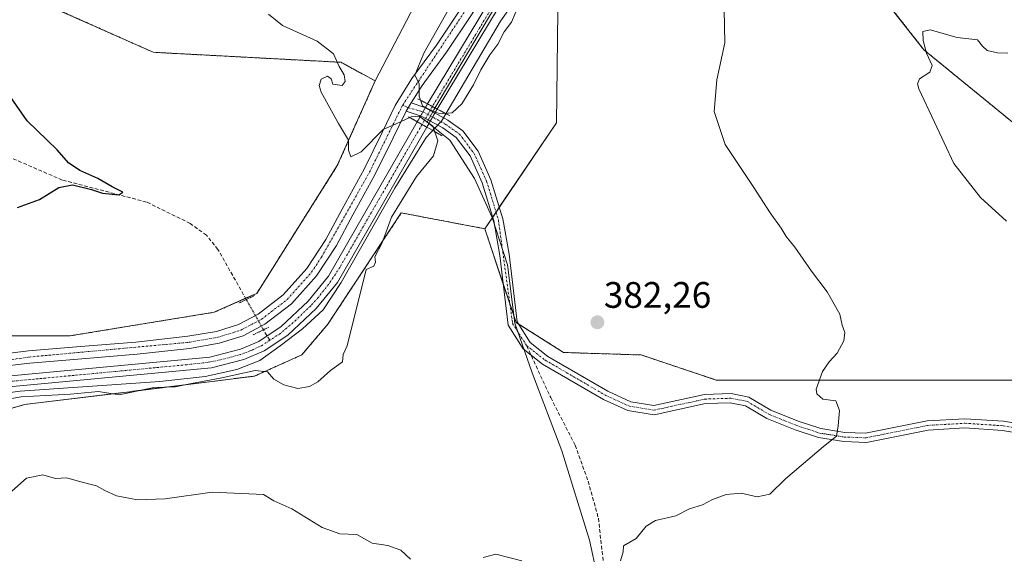
# Model space of a CAD drawing. Units: metres. Extents: x 615032 to 618505, y 4683108 to 4685482.
# Drawn here: x 617992 to 618259, y 4684338 to 4684483 of the extents above; entities that cross this region are included whole.
import ezdxf
from ezdxf.enums import TextEntityAlignment as Align

# ---------------------------------------------------------------- set-up
doc = ezdxf.new("R2010")
doc.units = ezdxf.units.M
doc.header["$MEASUREMENT"] = 0
for name, pattern in [('TRAZO_Y_PUNTO', [1, 0.5, -0.25, 0, -0.25]), ('TRAZOS', [0.75, 0.5, -0.25]), ('TRAZOS2', [0.375, 0.25, -0.125]), ('TRAZOSX2', [1.5, 1, -0.5])]:
    doc.linetypes.add(name, pattern=pattern)
for name, color, linetype, lineweight in [('Arbolado forestal', 92, 'TRAZOS', 0), ('Arbolado forestal CxS', 92, 'Continuous', 0), ('Camino', 19, 'Continuous', 0), ('Camino Cxs', 19, 'Continuous', 0), ('Camino eje', 39, 'TRAZO_Y_PUNTO', 13), ('Carátula', 7, 'Continuous', 5), ('Corriente artificial Cxs', 5, 'Continuous', 13), ('Corriente artificial eje', 142, 'TRAZO_Y_PUNTO', 0), ('Corriente artificial eje oculto', 133, 'TRAZO_Y_PUNTO', 0), ('Corriente artificial lineal', 5, 'TRAZOSX2', 13), ('Corriente artificial lineal oculto', 135, 'TRAZO_Y_PUNTO', 13), ('Corriente artificial oculto Cxs', 133, 'Continuous', 13), ('Corriente artificial superficial', 5, 'Continuous', 13), ('Corriente artificial superficial oculto', 133, 'TRAZO_Y_PUNTO', 13), ('Cultivos herbáceos CxS', 92, 'Continuous', 0), ('Curva de nivel maestra', 36, 'Continuous', 30), ('Curva de nivel normal', 36, 'Continuous', 0), ('Entidad de ámbito territorial', 19, 'Continuous', 0), ('Entidad de ámbito territorial CxS', 92, 'Continuous', 0), ('Espacio natural protegido', 2, 'Continuous', 13), ('Espacio natural protegido CxS', 2, 'Continuous', 0), ('Pista no pavimentada', 254, 'Continuous', 13), ('Pista no pavimentada Cxs', 254, 'Continuous', 0), ('Pista pavimentada eje', 135, 'TRAZO_Y_PUNTO', 0), ('Prado', 92, 'Continuous', 0), ('Prado CxS', 92, 'Continuous', 0), ('Puente lineal', 2, 'TRAZOS2', 0), ('Punto de cota en terreno', 7, 'Continuous', 0), ('Rótulo de punto de cota en terreno', 19, 'Continuous', 0), ('Senda', 19, 'TRAZOSX2', 0), ('Suelo desnudo', 252, 'Continuous', 0), ('Suelo desnudo CxS', 43, 'Continuous', 0)]:
    doc.layers.add(name, color=color, linetype=linetype, lineweight=lineweight)
doc.styles.add('Arial', font='txt', dxfattribs={"height": 0.2})

# ---------------------------------------------------------------- blocks, each defined once
blk = doc.blocks.new('*U161')
at = {"layer": 'Curva de nivel normal', "color": 36, "linetype": 'Continuous', "lineweight": 0}
for points in [[(617988.99, 4684354.59, 385), (617993.76, 4684358.83, 385), (617998.19, 4684359.67, 385), (618001.66, 4684358.68, 385), (618004.79, 4684358.87, 385), (618008.16, 4684357.89, 385), (618012.84, 4684356.69, 385), (618015.03, 4684355.42, 385), (618018.22, 4684353.96, 385), (618023.9, 4684352.91, 385), (618031.46, 4684353.22, 385), (618044.21, 4684354.98, 385), (618054.12, 4684354.56, 385), (618058.12, 4684354.38, 385), (618060.98, 4684352.68, 385), (618065.8, 4684350.46, 385), (618074.02, 4684345.41, 385), (618078.84, 4684343.66, 385), (618083.46, 4684343.5, 385), (618087.68, 4684341.1, 385), (618091.86, 4684340.48, 385), (618095.38, 4684339.24, 385), (618098.03, 4684336.8, 385)], [(618117.73, 4684337.28, 385), (618121.19, 4684338.16, 385), (618128.29, 4684336.38, 385)], [(618155.05, 4684336.32, 385), (618155.81, 4684338.78, 385), (618155.91, 4684340.4, 385), (618159.3, 4684342.4, 385), (618162.05, 4684345.8, 385), (618164.6, 4684347.29, 385), (618170.04, 4684348.6, 385), (618173.83, 4684350.43, 385), (618177.32, 4684351.54, 385), (618180.01, 4684353.01, 385), (618183.74, 4684354.39, 385), (618187.82, 4684354.71, 385), (618192.14, 4684353.69, 385), (618195.56, 4684354.47, 385), (618199.88, 4684358.64, 385), (618210.15, 4684367.44, 385), (618213.66, 4684370.2, 385), (618214.11, 4684373.05, 385), (618214.5, 4684377.19, 385), (618213.5, 4684379.83, 385), (618210.02, 4684380.31, 385), (618208.39, 4684381.72, 385), (618208.21, 4684382.98, 385), (618209.89, 4684387.75, 385), (618211.66, 4684390.42, 385), (618213.88, 4684392.75, 385), (618215.73, 4684396.09, 385), (618215.96, 4684398.42, 385), (618215.27, 4684400.42, 385), (618214.6, 4684403.34, 385), (618211.18, 4684409.42, 385), (618206.9, 4684415.04, 385), (618202.41, 4684421.56, 385), (618200.06, 4684424.45, 385), (618198.66, 4684426.76, 385), (618195.69, 4684430.87, 385), (618191.04, 4684438.03, 385), (618183.5, 4684449.48, 385), (618180.45, 4684458.41, 385), (618181.21, 4684467.08, 385), (618183.37, 4684477.08, 385), (618183.18, 4684486.08, 385)]]:
    blk.add_polyline3d(points, dxfattribs=at)
blk = doc.blocks.new('*U179')
at = {"layer": 'Curva de nivel maestra', "color": 36, "linetype": 'Continuous', "lineweight": 30}
blk.add_polyline3d([(617991.4, 4684432.35, 375), (617997.37, 4684434.5, 375), (618002.58, 4684437.78, 375), (618006.33, 4684438.56, 375), (618011.43, 4684437.24, 375), (618014.44, 4684436.21, 375), (618018.85, 4684435.78, 375), (618019.98, 4684436.48, 375), (618017.04, 4684437.93, 375), (618013.2, 4684440.26, 375), (618008.26, 4684442.4, 375), (618005.23, 4684444.5, 375), (618002.14, 4684448.04, 375), (617994.02, 4684455.87, 375), (617987.35, 4684465.43, 375)], dxfattribs=at)
blk = doc.blocks.new('5PATER')
at = {"layer": 'Carátula', "linetype": 'Continuous', "lineweight": 5}
h = blk.add_hatch(color=250, dxfattribs=at)
edge = h.paths.add_edge_path()
edge.add_ellipse((0, 0.01), major_axis=(-1.33, -1.34), ratio=0.999422, start_angle=0, end_angle=360)

msp = doc.modelspace()

# ---------------------------------------------------------------- linework, layer by layer
at = {"layer": 'Arbolado forestal', "color": 92, "linetype": 'TRAZOS', "lineweight": 0}
for points in [[(618267.33, 4684450.74, 391.46), (618237.44, 4684475.21, 389.92), (618222.5, 4684494.24, 388.68), (618184.45, 4684543.17, 385.01), (618166.79, 4684564.92, 383.63), (618153.21, 4684564.93, 381.9)], [(617775.74, 4684439.34, 376.57), (617786.94, 4684442.24, 378.06), (617861.74, 4684461.56, 379.66), (617856.46, 4684478.71, 376.22), (617856.19, 4684493.25, 373.49), (617868.06, 4684506.76, 371.31), (617879.41, 4684513.48, 370.52), (617879.78, 4684513.71, 370.5), (617899.81, 4684507.23, 370.89), (617903.52, 4684506.54, 370.77), (617915.73, 4684504.29, 370.44), (617921.33, 4684511.99, 370.9), (617923.08, 4684522.82, 370.84), (617937.58, 4684530.02, 371.62), (617939.94, 4684529.9, 371.67), (617947.12, 4684529.53, 371.75), (617951.71, 4684525.47, 371.94), (617955.52, 4684522.11, 372.24), (617970.46, 4684509.19, 373.76), (617981.99, 4684500.09, 375.17), (617996.28, 4684488.8, 376.29), (618028.21, 4684474.53, 377.36), (618079.16, 4684471.81, 380.05), (618088.47, 4684466.79, 380.43)], [(618088.47, 4684466.79, 380.43), (618078.18, 4684443.75, 379.62), (618056.32, 4684409.03, 378.52), (618053.28, 4684407.68, 378), (618044.74, 4684403.89, 378.97), (618005.52, 4684397.46, 378.67), (617983.66, 4684397.46, 377.6)], [(617979.8, 4684374.95, 380.94), (617993.3, 4684378.81, 380.77), (618019.67, 4684382.03, 379.71), (618055.67, 4684386.53, 379.99), (618068.53, 4684392.31, 379.37), (618075.61, 4684400.67, 379.57), (618095.54, 4684430.89, 380.15), (618118.22, 4684426.59, 381.77)], [(618118.22, 4684426.59, 381.77), (618123.24, 4684411.51, 381.66), (618125.03, 4684406.17, 381.77), (618126.71, 4684401.12, 381.93), (618127.29, 4684400.75, 381.93), (618139.62, 4684392.96, 382.23), (618160.68, 4684392.28, 383.02), (618181.06, 4684385.48, 383.68), (618281.6, 4684385.48, 388.35)]]:
    msp.add_polyline3d(points, dxfattribs=at)
at = {"layer": 'Arbolado forestal CxS', "color": 92, "linetype": 'Continuous', "lineweight": 0}
for points in [[(618267.33, 4684450.74, 391.46), (618237.44, 4684475.21, 389.92), (618222.5, 4684494.24, 388.68), (618184.46, 4684543.17, 385.01), (618166.79, 4684564.92, 383.63), (618153.21, 4684564.92, 381.9), (618148.26, 4684572.35, 381.23), (618152.12, 4684587.14, 379.87), (618163.05, 4684593.57, 379.75), (618175.91, 4684592.28, 379.93), (618186.91, 4684587.49, 380.47), (618194.25, 4684567.83, 382.26), (618201.38, 4684558.69, 382.54), (618215.51, 4684548.09, 383.2), (618228.85, 4684548.29, 383.43), (618262.39, 4684553.22, 382.03)], [(617970.46, 4684509.19, 373.76), (617996.28, 4684488.8, 376.29), (618028.21, 4684474.53, 377.36), (618079.16, 4684471.81, 380.05), (618088.47, 4684466.79, 380.43), (618078.18, 4684443.75, 379.62), (618056.32, 4684409.03, 378.52), (618044.74, 4684403.89, 378.97), (618005.52, 4684397.46, 378.67), (617983.66, 4684397.46, 377.6)], [(617979.8, 4684374.95, 380.94), (617993.3, 4684378.81, 380.77), (618019.67, 4684382.03, 379.71), (618055.67, 4684386.53, 379.99), (618068.53, 4684392.31, 379.37), (618075.61, 4684400.67, 379.57), (618095.54, 4684430.89, 380.15), (618118.22, 4684426.59, 381.77), (618126.71, 4684401.12, 381.93), (618139.62, 4684392.96, 382.23), (618160.68, 4684392.28, 383.02), (618181.06, 4684385.48, 383.68), (618281.6, 4684385.48, 388.35)]]:
    msp.add_polyline3d(points, dxfattribs=at)
at = {"layer": 'Camino', "color": 19, "linetype": 'Continuous', "lineweight": 0}
for points in [[(618096.86, 4684458.57, 380.14), (618098.21, 4684460.76, 380.07)], [(618098.21, 4684460.76, 380.07), (618101.91, 4684459.52, 380.08), (618108.16, 4684456.1, 380.23), (618112.22, 4684453.22, 381.05), (618116.41, 4684447.66, 381.44), (618119.89, 4684439.92, 381.64), (618123.12, 4684429.27, 381.72), (618124.79, 4684419.72, 381.71), (618126.96, 4684401.27, 381.93), (618130.55, 4684395.65, 382.05), (618135.33, 4684391.89, 382.16), (618151.6, 4684382.42, 382.86), (618157.83, 4684379.57, 383.14), (618164.12, 4684378.55, 383.34), (618177.83, 4684381.54, 383.6), (618185.07, 4684381.77, 383.88), (618189.89, 4684380.86, 384), (618195.91, 4684377.27, 384.18), (618203.33, 4684374.27, 384.49), (618209.4, 4684372.28, 384.77), (618215.92, 4684371.22, 385.06), (618221.6, 4684371.02, 385.29), (618238.29, 4684374.38, 386.03), (618248.56, 4684374.97, 386.55), (618259.06, 4684374.28, 387.05), (618277.58, 4684371.14, 388.08)], [(618277.45, 4684368.63, 388.08), (618258.76, 4684371.79, 387.2), (618248.55, 4684372.47, 386.57), (618238.61, 4684371.89, 386.1), (618221.81, 4684368.51, 385.2), (618215.67, 4684368.73, 385.07), (618208.8, 4684369.84, 384.84), (618202.47, 4684371.92, 384.53), (618194.8, 4684375.03, 384.21), (618188.99, 4684378.49, 383.92), (618184.87, 4684379.27, 383.84), (618178.13, 4684379.05, 383.62), (618164.19, 4684376.01, 383.47), (618157.09, 4684377.16, 383.19), (618150.45, 4684380.2, 382.94), (618133.92, 4684389.82, 382.25), (618128.67, 4684393.95, 382.08), (618124.55, 4684400.41, 381.81), (618122.33, 4684419.29, 381.66), (618120.69, 4684428.69, 381.67), (618117.54, 4684439.04, 381.64), (618114.25, 4684446.38, 381.31), (618110.46, 4684451.41, 380.86), (618106.83, 4684453.98, 380.43), (618100.9, 4684457.22, 379.78), (618096.86, 4684458.57, 380.14)]]:
    msp.add_polyline3d(points, dxfattribs=at)
at = {"layer": 'Camino Cxs', "color": 19, "linetype": 'Continuous', "lineweight": 0}
msp.add_polyline3d([(618277.45, 4684368.63, 388.08), (618258.76, 4684371.79, 387.2), (618248.55, 4684372.47, 386.57), (618238.61, 4684371.89, 386.1), (618221.81, 4684368.51, 385.2), (618215.67, 4684368.73, 385.07), (618208.8, 4684369.84, 384.84), (618202.47, 4684371.92, 384.53), (618194.8, 4684375.03, 384.21), (618188.99, 4684378.49, 383.92), (618184.87, 4684379.27, 383.84), (618178.13, 4684379.05, 383.62), (618164.19, 4684376.01, 383.47), (618157.09, 4684377.16, 383.19), (618150.45, 4684380.2, 382.94), (618133.92, 4684389.82, 382.25), (618128.67, 4684393.95, 382.08), (618124.55, 4684400.41, 381.81), (618122.33, 4684419.29, 381.66), (618120.69, 4684428.69, 381.67), (618117.54, 4684439.04, 381.64), (618114.25, 4684446.38, 381.31), (618110.46, 4684451.41, 380.86), (618106.83, 4684453.98, 380.43), (618100.9, 4684457.22, 379.78), (618096.86, 4684458.57, 380.14), (618098.21, 4684460.76, 380.07), (618101.91, 4684459.52, 380.08), (618108.16, 4684456.1, 380.23), (618112.22, 4684453.22, 381.05), (618116.41, 4684447.66, 381.44), (618119.89, 4684439.92, 381.64), (618123.12, 4684429.27, 381.72), (618124.79, 4684419.72, 381.71), (618126.96, 4684401.27, 381.93), (618130.55, 4684395.65, 382.05), (618135.33, 4684391.89, 382.16), (618151.6, 4684382.42, 382.86), (618157.83, 4684379.57, 383.14), (618164.12, 4684378.55, 383.34), (618177.83, 4684381.54, 383.6), (618185.07, 4684381.77, 383.88), (618189.89, 4684380.86, 384), (618195.91, 4684377.27, 384.18), (618203.33, 4684374.27, 384.49), (618209.4, 4684372.28, 384.77), (618215.92, 4684371.22, 385.06), (618221.6, 4684371.02, 385.29), (618238.29, 4684374.38, 386.03), (618248.56, 4684374.97, 386.55), (618259.06, 4684374.28, 387.05), (618277.58, 4684371.14, 388.08)], dxfattribs=at)
at = {"layer": 'Camino eje', "color": 39, "linetype": 'TRAZO_Y_PUNTO', "lineweight": 13}
for points in [[(618095.92, 4684460.2, 380.14), (618097.42, 4684459.48, 380.13), (618101.41, 4684458.37, 380.23), (618107.5, 4684455.04, 380.34), (618111.34, 4684452.32, 380.94), (618115.33, 4684447.02, 381.36), (618118.72, 4684439.48, 381.63), (618121.91, 4684428.98, 381.65), (618125.76, 4684400.84, 381.89), (618129.61, 4684394.8, 382.06)], [(618129.61, 4684394.8, 382.06), (618134.63, 4684390.86, 382.2), (618151.03, 4684381.31, 382.9), (618157.46, 4684378.37, 383.14), (618164.16, 4684377.28, 383.41), (618177.98, 4684380.3, 383.61), (618184.97, 4684380.52, 383.86), (618189.44, 4684379.68, 383.96), (618195.36, 4684376.15, 384.19), (618202.9, 4684373.1, 384.48), (618209.1, 4684371.06, 384.81), (618215.8, 4684369.98, 385.07), (618221.71, 4684369.77, 385.24), (618238.45, 4684373.14, 386.04), (618248.56, 4684373.72, 386.53), (618258.91, 4684373.04, 387.1), (618277.52, 4684369.89, 388.08)]]:
    msp.add_polyline3d(points, dxfattribs=at)
at = {"layer": 'Corriente artificial Cxs', "color": 5, "linetype": 'Continuous', "lineweight": 13}
for points in [[(618259.89, 4684574.77, 379.09), (618172.18, 4684597.84, 378.88), (618166.87, 4684598.19, 379.12), (618162.08, 4684597.42, 378.89), (618154.61, 4684594.27, 378.89), (618148.62, 4684590.04, 378.83), (618143.91, 4684584.58, 378.82), (618141.48, 4684579.82, 378.49), (618130.47, 4684503.32, 379.02), (618125.3, 4684492.37, 378.72), (618105.28, 4684459.12, 379.76), (618105.28, 4684459.12, 379.76), (618102.68, 4684460.51, 379.8), (618122.7, 4684493.76, 378.53), (618127.62, 4684504.18, 378.57), (618138.63, 4684580.73, 378.84), (618141.45, 4684586.23, 378.59), (618146.62, 4684592.24, 378.8), (618153.17, 4684596.86, 378.87), (618161.26, 4684600.28, 378.87), (618166.74, 4684601.15, 379.15), (618172.66, 4684600.76, 378.99), (618260.4, 4684577.68, 378.76)], [(617982.7, 4684385.95, 378.68), (618043.53, 4684391.7, 378.73), (618051.88, 4684393.84, 378.41), (618056.91, 4684395.98, 378.71), (618062.94, 4684400.02, 378.6), (618070.28, 4684406.89, 378.48), (618075.78, 4684413.66, 378.44), (618099.9, 4684455.65, 379.28), (618102.47, 4684454.2, 378.9), (618102.47, 4684454.2, 378.9), (618078.22, 4684411.98, 378.75), (618072.44, 4684404.88, 378.62), (618064.78, 4684397.7, 378.65), (618058.32, 4684393.37, 378.5), (618052.83, 4684391.04, 379.03), (618044.04, 4684388.79, 378.79), (617983.24, 4684383.04, 378.44)]]:
    msp.add_polyline3d(points, dxfattribs=at)
at = {"layer": 'Corriente artificial eje', "color": 142, "linetype": 'TRAZO_Y_PUNTO', "lineweight": 0}
for points in [[(618138.69, 4684570.7, 378.69), (618129.88, 4684509.63, 378.91), (618129.11, 4684505.47, 378.87), (618128.57, 4684503.48, 378.66), (618126.29, 4684497.92, 378.28), (618122.58, 4684490.78, 378.53), (618104, 4684459.8, 379.75)], [(618101.18, 4684454.93, 378.88), (618078.85, 4684416.08, 378.64), (618075.87, 4684411.52, 378.46), (618073, 4684407.94, 378.43), (618070.97, 4684405.66, 378.44), (618066.19, 4684401.07, 378.52), (618062.72, 4684398.16, 378.5), (618059.82, 4684396.27, 378.59)], [(618059.82, 4684396.27, 378.59), (618057.54, 4684394.78, 378.56), (618054.76, 4684393.47, 378.38), (618051.82, 4684392.38, 378.65), (618046.41, 4684390.94, 378.62), (618043.15, 4684390.31, 378.76), (618037.37, 4684389.64, 378.35), (617988.77, 4684385.04, 378.48)]]:
    msp.add_polyline3d(points, dxfattribs=at)
at = {"layer": 'Corriente artificial eje oculto', "color": 133, "linetype": 'TRAZO_Y_PUNTO', "lineweight": 0}
msp.add_polyline3d([(618104, 4684459.8, 379.75), (618101.18, 4684454.93, 378.88)], dxfattribs=at)
at = {"layer": 'Corriente artificial lineal', "color": 5, "linetype": 'TRAZOSX2', "lineweight": 13}
for points in [[(618053.47, 4684407.35, 378.11), (618045.78, 4684420.96, 375.91), (618042.62, 4684424.84, 375.57), (618038.2, 4684428.04, 375.45), (618026.39, 4684433.85, 374.96), (618003.49, 4684439.83, 374.85), (617985.07, 4684447.82, 373.91)], [(618059.82, 4684396.27, 378.59), (618058.11, 4684399.12, 378.87)]]:
    msp.add_polyline3d(points, dxfattribs=at)
at = {"layer": 'Corriente artificial lineal oculto', "color": 135, "linetype": 'TRAZO_Y_PUNTO', "lineweight": 13}
msp.add_polyline3d([(618058.11, 4684399.12, 378.87), (618053.47, 4684407.35, 378.11), (618053.47, 4684407.35, 378.11)], dxfattribs=at)
at = {"layer": 'Corriente artificial oculto Cxs', "color": 133, "linetype": 'Continuous', "lineweight": 13}
msp.add_polyline3d([(618105.28, 4684459.12, 379.76), (618102.47, 4684454.2, 378.9), (618099.9, 4684455.65, 379.28), (618102.68, 4684460.51, 379.8), (618105.28, 4684459.12, 379.76)], close=True, dxfattribs=at)
at = {"layer": 'Corriente artificial superficial', "color": 5, "linetype": 'Continuous', "lineweight": 13}
for points in [[(618102.68, 4684460.51, 379.8), (618122.7, 4684493.76, 378.53), (618127.62, 4684504.18, 378.57), (618138.63, 4684580.73, 378.84), (618141.45, 4684586.23, 378.59), (618146.62, 4684592.24, 378.8), (618153.17, 4684596.86, 378.87), (618161.26, 4684600.28, 378.87), (618166.74, 4684601.15, 379.15), (618172.66, 4684600.76, 378.99), (618260.4, 4684577.68, 378.76)], [(618259.89, 4684574.77, 379.09), (618172.18, 4684597.84, 378.88), (618166.87, 4684598.19, 379.12), (618162.08, 4684597.42, 378.89), (618154.61, 4684594.27, 378.89), (618148.62, 4684590.04, 378.83), (618143.91, 4684584.58, 378.82), (618141.48, 4684579.82, 378.49), (618130.47, 4684503.32, 379.02), (618125.3, 4684492.37, 378.72), (618105.28, 4684459.12, 379.76)], [(618105.28, 4684459.12, 379.76), (618102.68, 4684460.51, 379.8)], [(617559.74, 4684378.81, 378.78), (617644.06, 4684411.92, 378.56), (617657.56, 4684414.18, 378.02), (617664.56, 4684414.22, 378.06), (617939.01, 4684373.82, 378.26), (617950.85, 4684373.04, 378.31), (617954.87, 4684373.46, 378.13), (617958.87, 4684374.43, 378.31), (617977.63, 4684384.55, 378.31), (617982.7, 4684385.95, 378.68), (618043.53, 4684391.7, 378.73), (618051.88, 4684393.84, 378.41), (618056.91, 4684395.98, 378.71), (618062.94, 4684400.02, 378.6), (618070.28, 4684406.89, 378.48), (618075.78, 4684413.66, 378.44), (618099.9, 4684455.65, 379.28)], [(618099.9, 4684455.65, 379.28), (618102.47, 4684454.2, 378.9)], [(618102.47, 4684454.2, 378.9), (618078.22, 4684411.98, 378.75), (618072.44, 4684404.88, 378.62), (618064.78, 4684397.7, 378.65), (618058.32, 4684393.37, 378.5), (618052.83, 4684391.04, 379.03), (618044.04, 4684388.79, 378.79), (617983.24, 4684383.04, 378.44), (617978.73, 4684381.79, 378.66), (617959.94, 4684371.65, 378.66), (617955.38, 4684370.55, 378.56), (617950.9, 4684370.08, 378.7), (617938.7, 4684370.89, 378.75), (617664.35, 4684411.27, 378.44), (617657.82, 4684411.23, 378.41), (617644.85, 4684409.06, 378.28), (617560.94, 4684376.11, 378.92)]]:
    msp.add_polyline3d(points, dxfattribs=at)
at = {"layer": 'Corriente artificial superficial oculto', "color": 133, "linetype": 'TRAZO_Y_PUNTO', "lineweight": 13}
for points in [[(618099.9, 4684455.65, 379.28), (618102.68, 4684460.51, 379.8)], [(618105.28, 4684459.12, 379.76), (618102.68, 4684460.51, 379.8)], [(618105.28, 4684459.12, 379.76), (618102.47, 4684454.2, 378.9)], [(618099.9, 4684455.65, 379.28), (618102.47, 4684454.2, 378.9)]]:
    msp.add_polyline3d(points, dxfattribs=at)
at = {"layer": 'Cultivos herbáceos CxS', "color": 92, "linetype": 'Continuous', "lineweight": 0}
for points in [[(618118.22, 4684426.59, 381.77), (618120.36, 4684429.76, 381.69), (618121.26, 4684431.09, 381.63), (618122.16, 4684432.42, 381.64), (618137.68, 4684455.35, 383.08), (618138.26, 4684501.04, 382.21), (618141.66, 4684518.03, 381.9), (618143.69, 4684549.29, 380.61), (618153.21, 4684564.93, 381.9)], [(618281.6, 4684385.48, 388.35), (618181.06, 4684385.48, 383.68), (618160.68, 4684392.28, 383.02), (618139.62, 4684392.96, 382.23), (618126.71, 4684401.12, 381.93), (618118.22, 4684426.59, 381.77), (618118.22, 4684426.59, 381.77), (618137.68, 4684455.35, 383.08), (618138.26, 4684501.04, 382.21), (618141.66, 4684518.03, 381.9), (618143.69, 4684549.29, 380.61), (618153.21, 4684564.92, 381.9), (618166.79, 4684564.92, 383.63), (618184.46, 4684543.17, 385.01), (618222.5, 4684494.24, 388.68), (618237.44, 4684475.21, 389.92), (618267.33, 4684450.74, 391.46)], [(618267.33, 4684450.74, 391.46), (618237.44, 4684475.21, 389.92), (618222.5, 4684494.24, 388.68), (618184.45, 4684543.17, 385.01), (618166.79, 4684564.92, 383.63), (618153.21, 4684564.93, 381.9)], [(618118.22, 4684426.59, 381.77), (618123.24, 4684411.51, 381.66), (618125.03, 4684406.17, 381.77), (618126.71, 4684401.12, 381.93), (618127.29, 4684400.75, 381.93), (618139.62, 4684392.96, 382.23), (618160.68, 4684392.28, 383.02), (618181.06, 4684385.48, 383.68), (618281.6, 4684385.48, 388.35)]]:
    msp.add_polyline3d(points, dxfattribs=at)
at = {"layer": 'Curva de nivel normal', "color": 36, "linetype": 'Continuous', "lineweight": 0}
for points in [[(618113.42, 4684495.24, 380), (618101.66, 4684474.28, 380), (618099.24, 4684468.28, 380), (618100.41, 4684466.08, 380), (618100.44, 4684462.62, 380), (618101.3, 4684459.96, 380), (618103.77, 4684458.73, 380), (618106.04, 4684457.85, 380), (618109.32, 4684458.13, 380), (618111.98, 4684460.5, 380), (618115.18, 4684465.7, 380), (618117.1, 4684469.8, 380), (618119.55, 4684473.84, 380), (618121.76, 4684476.72, 380), (618123.45, 4684480.08, 380), (618125.47, 4684482.74, 380), (618127.48, 4684487.41, 380)], [(617984.23, 4684379.5, 380), (617992.33, 4684380.92, 380), (618005.76, 4684381.61, 380), (618013.33, 4684382.34, 380), (618018.98, 4684381.45, 380), (618028.41, 4684383.48, 380), (618034.18, 4684383.61, 380), (618038.55, 4684384.52, 380), (618046.34, 4684385.96, 380), (618055.91, 4684388.05, 380), (618059.21, 4684387.69, 380), (618060.94, 4684385.71, 380), (618063.62, 4684384.14, 380), (618067.48, 4684383.21, 380), (618070.65, 4684383.69, 380), (618072.85, 4684384.97, 380), (618076.32, 4684388.09, 380), (618079.56, 4684390.42, 380), (618079.73, 4684392.42, 380), (618080.87, 4684394.75, 380), (618085.97, 4684415.47, 380), (618088.13, 4684416.45, 380), (618088.57, 4684417.5, 380), (618088.35, 4684418.93, 380), (618090.34, 4684422.74, 380), (618092.92, 4684429.74, 380), (618099.66, 4684440.74, 380), (618104.25, 4684446.41, 380), (618105.46, 4684450.52, 380), (618104.12, 4684454.5, 380), (618100.43, 4684457.19, 380), (618098.25, 4684457.01, 380), (618094.18, 4684455.08, 380), (618090.65, 4684453.56, 380), (618084.65, 4684447.48, 380), (618081.88, 4684446.15, 380), (618081.25, 4684447.9, 380), (618081.19, 4684450.62, 380), (618078.46, 4684455.22, 380), (618073.8, 4684463.72, 380), (618073.27, 4684465.51, 380), (618073.79, 4684467.21, 380), (618075.48, 4684468.07, 380), (618076.52, 4684467.28, 380), (618076.97, 4684465.87, 380), (618079.46, 4684465.49, 380), (618080.32, 4684466.56, 380), (618080, 4684468.41, 380), (618078.7, 4684470.72, 380), (618077.18, 4684474.11, 380), (618072.73, 4684477.52, 380), (618063.29, 4684481.84, 380), (618059.47, 4684484.93, 380)], [(618259.84, 4684428.6, 390), (618252.8, 4684435.06, 390), (618245.54, 4684444.3, 390), (618240.34, 4684455.52, 390), (618236.08, 4684464.62, 390), (618235.67, 4684465.99, 390), (618236.26, 4684467.31, 390), (618239.05, 4684469.18, 390), (618239.63, 4684470.91, 390), (618238.14, 4684474.32, 390), (618237.23, 4684477.72, 390), (618237.14, 4684480.16, 390), (618239.12, 4684480.66, 390), (618246.49, 4684478.54, 390), (618251.97, 4684477.9, 390), (618253.29, 4684476.18, 390), (618254.58, 4684474.98, 390), (618257.44, 4684474.42, 390), (618260.25, 4684474.31, 390)]]:
    msp.add_polyline3d(points, dxfattribs=at)
at = {"layer": 'Entidad de ámbito territorial', "color": 19, "linetype": 'Continuous', "lineweight": 0}
for points in [[(618263.84, 4684574.09, 379.07), (618256.22, 4684575.12, 379.26), (618193.15, 4684592.62, 378.73), (618176.98, 4684596.7, 378.86), (618168.34, 4684597.21, 379.22), (618161.49, 4684597.11, 378.91), (618155.69, 4684594.74, 378.93), (618149.13, 4684592.37, 378.81), (618145.14, 4684588.37, 378.52), (618141.3, 4684582.48, 378.43), (618138.36, 4684575.21, 378.74), (618139.43, 4684572.48, 378.83), (618138.75, 4684568.78, 378.68), (618128.64, 4684499.87, 378.75), (618104.34, 4684458.9, 379.92), (618102.59, 4684455.52, 379.32), (618104.64, 4684453.9, 379.67)], [(618263.84, 4684574.09, 379.07), (618256.22, 4684575.12, 379.26), (618193.15, 4684592.62, 378.73), (618176.98, 4684596.7, 378.86), (618168.34, 4684597.21, 379.22), (618161.49, 4684597.11, 378.91), (618155.69, 4684594.74, 378.93), (618149.13, 4684592.37, 378.81), (618145.14, 4684588.37, 378.52), (618141.3, 4684582.48, 378.43), (618138.36, 4684575.21, 378.74), (618139.43, 4684572.48, 378.83), (618138.75, 4684568.78, 378.68), (618128.64, 4684499.87, 378.75), (618104.34, 4684458.9, 379.92), (618102.59, 4684455.52, 379.32), (618104.64, 4684453.9, 379.67)], [(618104.64, 4684453.9, 379.67), (618108.76, 4684450.66, 380.64), (618115.39, 4684440.22, 381.64), (618120.25, 4684429.63, 381.7), (618124.38, 4684416.75, 381.69), (618126.4, 4684400.92, 381.93), (618131.05, 4684387.41, 382.34), (618139.12, 4684366.21, 383.24), (618146.6, 4684341.96, 384.51), (618150.83, 4684322.73, 385.49), (618151.83, 4684307.4, 386.41), (618153.99, 4684290.68, 388.05), (618162.85, 4684267.21, 389.59), (618169.65, 4684246.37, 391.31), (618178.86, 4684225.19, 393.35), (618193.16, 4684202.43, 395.81), (618204.49, 4684183.68, 398.22)], [(618104.64, 4684453.9, 379.67), (618108.76, 4684450.66, 380.64), (618115.39, 4684440.22, 381.64), (618120.25, 4684429.63, 381.7), (618124.38, 4684416.75, 381.69), (618126.4, 4684400.92, 381.93), (618131.05, 4684387.41, 382.34), (618139.12, 4684366.21, 383.24), (618146.6, 4684341.96, 384.51), (618150.83, 4684322.73, 385.49), (618151.83, 4684307.4, 386.41), (618153.99, 4684290.68, 388.05), (618162.85, 4684267.21, 389.59), (618169.65, 4684246.37, 391.31), (618178.86, 4684225.19, 393.35), (618193.16, 4684202.43, 395.81), (618204.49, 4684183.68, 398.22)]]:
    msp.add_polyline3d(points, dxfattribs=at)
at = {"layer": 'Entidad de ámbito territorial CxS', "color": 92, "linetype": 'Continuous', "lineweight": 0}
for points in [[(618128.64, 4684499.87, 378.75), (618104.34, 4684458.9, 379.92), (618102.59, 4684455.52, 379.32), (618104.64, 4684453.9, 379.67), (618108.76, 4684450.66, 380.64), (618115.39, 4684440.22, 381.64), (618120.25, 4684429.63, 381.7), (618124.38, 4684416.75, 381.69), (618126.4, 4684400.92, 381.93), (618131.05, 4684387.41, 382.34), (618139.12, 4684366.21, 383.24), (618146.6, 4684341.96, 384.51), (618150.83, 4684322.73, 385.49)], [(618150.83, 4684322.73, 385.49), (618146.6, 4684341.96, 384.51), (618139.12, 4684366.21, 383.24), (618131.05, 4684387.41, 382.34), (618126.4, 4684400.92, 381.93), (618124.38, 4684416.75, 381.69), (618120.25, 4684429.63, 381.7), (618115.39, 4684440.22, 381.64), (618108.76, 4684450.66, 380.64), (618104.64, 4684453.9, 379.67), (618102.59, 4684455.52, 379.32), (618104.34, 4684458.9, 379.92), (618128.64, 4684499.87, 378.75)]]:
    msp.add_polyline3d(points, dxfattribs=at)
at = {"layer": 'Espacio natural protegido', "color": 2, "linetype": 'Continuous', "lineweight": 13}
for points in [[(618104.64, 4684453.9, 379.67), (618106.47, 4684455.86, 380.15), (618122.46, 4684482.97, 379.44), (618127.96, 4684490.85, 379.61), (618131.31, 4684498.55, 379.51), (618133.01, 4684506.08, 379.71), (618142, 4684569.25, 379.39), (618142.87, 4684574.61, 379.48), (618143.99, 4684580.34, 379.14), (618146.17, 4684584.33, 379.21), (618148.23, 4684587.81, 378.91), (618151.58, 4684590.95, 379.06), (618155.71, 4684592.96, 379.13), (618160.38, 4684594.22, 379.41), (618165.82, 4684594.87, 379.68), (618172.07, 4684593.63, 379.85), (618192, 4684588.95, 379.55), (618242.63, 4684575.54, 379.68), (618255.78, 4684572.83, 379.65), (618264.83, 4684571.54, 379.74)], [(617984.73, 4684381.47, 379.18), (617992.08, 4684382.41, 378.92), (618029.99, 4684385.1, 379.35), (618042.29, 4684386.47, 379.35), (618050.9, 4684388.3, 379.59), (618057.1, 4684390.76, 379.21), (618062.65, 4684394.74, 378.67), (618068.7, 4684399.35, 378.95), (618074.36, 4684404.59, 379.02), (618079.25, 4684411.99, 378.98), (618093.76, 4684437.59, 378.93), (618102.27, 4684451.36, 378.86), (618104.64, 4684453.9, 379.67)]]:
    msp.add_polyline3d(points, dxfattribs=at)
at = {"layer": 'Espacio natural protegido CxS', "color": 2, "linetype": 'Continuous', "lineweight": 0}
msp.add_polyline3d([(617984.73, 4684381.47, 379.18), (617992.08, 4684382.41, 378.92), (618029.99, 4684385.1, 379.35), (618042.29, 4684386.47, 379.35), (618050.9, 4684388.3, 379.59), (618057.1, 4684390.76, 379.21), (618062.65, 4684394.73, 378.67), (618068.7, 4684399.35, 378.95), (618074.36, 4684404.59, 379.02), (618079.25, 4684411.98, 378.98), (618093.76, 4684437.59, 378.93), (618102.27, 4684451.36, 378.86), (618104.64, 4684453.9, 379.67), (618106.47, 4684455.86, 380.15), (618122.46, 4684482.97, 379.44), (618127.96, 4684490.85, 379.61)], dxfattribs=at)
at = {"layer": 'Pista no pavimentada', "color": 254, "linetype": 'Continuous', "lineweight": 13}
for points in [[(618259.9, 4684580.72, 378.93), (618237.85, 4684586.06, 378.99), (618214.84, 4684592.09, 379.15), (618191.23, 4684598.82, 379.4), (618177.79, 4684601.91, 379.1), (618170.53, 4684603.15, 379.27), (618162.44, 4684602.86, 379.24), (618154.12, 4684600.35, 379), (618146.83, 4684595.87, 379.08), (618141.09, 4684590.01, 378.95), (618137.91, 4684584.48, 379.01), (618135.39, 4684577.15, 378.96), (618133.55, 4684567.65, 378.88), (618131.86, 4684552.26, 379.11), (618129.68, 4684535.92, 378.72), (618128.1, 4684522.01, 378.98), (618126.8, 4684512.72, 379.08), (618124.91, 4684503.96, 378.64), (618121.01, 4684495.07, 378.8), (618114.61, 4684484.75, 378.9), (618107.83, 4684474.59, 379.27), (618101.17, 4684465.54, 379.73), (618098.21, 4684460.76, 380.07)], [(617984.83, 4684392.25, 378.81), (617994.33, 4684393.37, 379.01), (618008.5, 4684394.56, 379.01), (618023.5, 4684395.8, 379.13), (618037.63, 4684397.36, 379.01), (618045.34, 4684398.69, 379.01), (618051.36, 4684400.57, 379.07), (618056.73, 4684403.4, 378.86), (618063.49, 4684408.62, 379), (618069.87, 4684415.79, 379.1), (618075.07, 4684423.7, 379.18), (618079.5, 4684431.95, 379.2), (618085.47, 4684442.75, 379.48), (618090.37, 4684452.72, 379.94), (618093.89, 4684460.06, 380.16), (618098.43, 4684467.4, 380.06), (618105.12, 4684476.49, 379.86), (618111.82, 4684486.54, 379.36)], [(618096.86, 4684458.57, 380.14), (618098.21, 4684460.76, 380.07)], [(618096.86, 4684458.57, 380.14), (618093.35, 4684451.27, 379.41), (618088.4, 4684441.22, 378.98), (618082.4, 4684430.37, 378.86), (618077.92, 4684422, 378.85), (618072.5, 4684413.77, 378.98), (618065.76, 4684406.19, 378.77), (618058.53, 4684400.61, 378.86), (618052.63, 4684397.5, 378.93), (618046.12, 4684395.47, 378.61), (618038.09, 4684394.08, 378.96), (618023.81, 4684392.51, 378.98), (618008.78, 4684391.26, 378.69), (617994.66, 4684390.07, 378.65), (617985.33, 4684388.98, 378.99)]]:
    msp.add_polyline3d(points, dxfattribs=at)
at = {"layer": 'Pista no pavimentada Cxs', "color": 254, "linetype": 'Continuous', "lineweight": 0}
for points in [[(617984.83, 4684392.25, 378.81), (617994.33, 4684393.37, 379.01), (618008.5, 4684394.56, 379.01), (618023.5, 4684395.8, 379.13), (618037.63, 4684397.36, 379.01), (618045.34, 4684398.69, 379.01), (618051.36, 4684400.57, 379.07), (618056.73, 4684403.4, 378.86), (618063.49, 4684408.62, 379), (618069.87, 4684415.79, 379.1), (618075.07, 4684423.7, 379.18), (618079.5, 4684431.95, 379.2), (618085.47, 4684442.75, 379.48), (618090.37, 4684452.72, 379.94), (618093.89, 4684460.06, 380.16), (618098.43, 4684467.4, 380.06), (618105.12, 4684476.49, 379.86), (618111.82, 4684486.54, 379.36)], [(618114.61, 4684484.75, 378.9), (618107.83, 4684474.59, 379.27), (618101.17, 4684465.54, 379.73), (618098.21, 4684460.76, 380.07), (618096.86, 4684458.57, 380.14), (618093.35, 4684451.27, 379.41), (618088.4, 4684441.22, 378.98), (618082.4, 4684430.37, 378.86), (618077.92, 4684422, 378.85), (618072.5, 4684413.77, 378.98), (618065.76, 4684406.19, 378.77), (618058.53, 4684400.61, 378.86), (618052.63, 4684397.5, 378.93), (618046.12, 4684395.47, 378.61), (618038.09, 4684394.08, 378.96), (618023.81, 4684392.51, 378.98), (618008.78, 4684391.26, 378.69), (617994.66, 4684390.07, 378.65), (617985.33, 4684388.98, 378.99)]]:
    msp.add_polyline3d(points, dxfattribs=at)
at = {"layer": 'Pista pavimentada eje', "color": 135, "linetype": 'TRAZO_Y_PUNTO', "lineweight": 0}
for points in [[(618095.92, 4684460.2, 380.14), (618119.54, 4684495.85, 379.06), (618123.33, 4684504.47, 378.96), (618125.17, 4684513.01, 379.17), (618131.91, 4684567.9, 379.25), (618133.79, 4684577.58, 379.11), (618136.4, 4684585.17, 379.22), (618139.76, 4684591.02, 379.09), (618143.27, 4684594.6, 379.19)], [(617577.83, 4684391.89, 378.92), (617644.22, 4684416.8, 378.89), (617652.27, 4684418.41, 379.1), (617659.83, 4684418.85, 379.08), (617667.76, 4684418.37, 379), (617680.67, 4684416.52, 378.79), (617714.13, 4684411.1, 378.77), (617936.1, 4684378.36, 379.05), (617945.53, 4684377.82, 378.93), (617951.84, 4684378.37, 379.03), (617958.23, 4684380.32, 379.09), (617972, 4684387.19, 379.02), (617977.98, 4684389.26, 379.08), (617994.5, 4684391.72, 378.84), (618037.86, 4684395.72, 378.98), (618045.73, 4684397.08, 378.84), (618052, 4684399.04, 379.07), (618057.63, 4684402.01, 378.9), (618064.63, 4684407.41, 378.93), (618071.19, 4684414.78, 379.1), (618073.9, 4684418.9, 378.96), (618086.94, 4684441.99, 379.28), (618095.92, 4684460.2, 380.14)]]:
    msp.add_polyline3d(points, dxfattribs=at)
at = {"layer": 'Prado', "color": 92, "linetype": 'Continuous', "lineweight": 0}
for points in [[(617775.74, 4684439.34, 376.57), (617786.94, 4684442.24, 378.06), (617861.74, 4684461.56, 379.66), (617856.46, 4684478.71, 376.22), (617856.19, 4684493.25, 373.49), (617868.06, 4684506.76, 371.31), (617879.41, 4684513.48, 370.52), (617879.78, 4684513.71, 370.5), (617899.81, 4684507.23, 370.89), (617903.52, 4684506.54, 370.77), (617915.73, 4684504.29, 370.44), (617921.33, 4684511.99, 370.9), (617923.08, 4684522.82, 370.84), (617937.58, 4684530.02, 371.62), (617939.94, 4684529.9, 371.67), (617947.12, 4684529.53, 371.75), (617951.71, 4684525.47, 371.94), (617955.52, 4684522.11, 372.24), (617970.46, 4684509.19, 373.76), (617981.99, 4684500.09, 375.17), (617996.28, 4684488.8, 376.29), (618028.21, 4684474.53, 377.36), (618079.16, 4684471.81, 380.05), (618088.47, 4684466.79, 380.43)], [(618100.15, 4684489.22, 382.17), (618088.47, 4684466.79, 380.43)]]:
    msp.add_polyline3d(points, dxfattribs=at)
at = {"layer": 'Prado CxS', "color": 92, "linetype": 'Continuous', "lineweight": 0}
msp.add_polyline3d([(617973.28, 4684706.71, 374.9), (618014.72, 4684672.73, 377.36), (618045.14, 4684644.7, 377.91), (618049.74, 4684633.96, 378.7), (618054.12, 4684614.27, 378.41), (618051.4, 4684599.32, 377.66), (618056.16, 4684591.16, 377.64), (618084.01, 4684574.85, 378.33), (618090.8, 4684563.97, 379.03), (618083.97, 4684555.63, 379.53), (618078.18, 4684542.77, 380.33), (618075.61, 4684527.34, 381.6), (618075.61, 4684519.62, 381.7), (618083.35, 4684508.03, 382.02), (618089.24, 4684496.68, 381.73), (618100.15, 4684489.21, 382.17), (618088.47, 4684466.79, 380.43), (618079.16, 4684471.81, 380.05), (618028.21, 4684474.53, 377.36), (617996.28, 4684488.8, 376.29), (617970.46, 4684509.19, 373.76)], dxfattribs=at)
at = {"layer": 'Puente lineal', "color": 2, "linetype": 'TRAZOS2', "lineweight": 0}
for points in [[(618100.01, 4684461.92, 380.63), (618102.68, 4684460.51, 380.26), (618105.28, 4684459.12, 379.94), (618108.76, 4684457.26, 380.76)], [(618097.54, 4684456.98, 380.36), (618099.9, 4684455.65, 380.57), (618102.47, 4684454.2, 380.53), (618106.69, 4684451.8, 380.78)], [(618055.73, 4684408.44, 384.63), (618053.46, 4684407.35, 384.15), (618051.43, 4684406.35, 382.57)], [(618059.6, 4684399.85, 379.06), (618058.11, 4684399.12, 378.88), (618055.3, 4684397.76, 379.13)]]:
    msp.add_polyline3d(points, dxfattribs=at)
at = {"layer": 'Senda', "color": 19, "linetype": 'TRAZOSX2', "lineweight": 0}
msp.add_polyline3d([(618129.61, 4684394.8, 382.06), (618136.11, 4684380.68, 382.65), (618142.75, 4684367.76, 383.25), (618146.28, 4684357.95, 383.69), (618149.06, 4684347.9, 384.25), (618150.87, 4684331.62, 384.95), (618152.53, 4684316.08, 385.97), (618154.47, 4684296.51, 387.48), (618156.95, 4684286.22, 388), (618158.7, 4684276.57, 388.94), (618162.19, 4684265.25, 389.75), (618166.42, 4684253.5, 390.44), (618174.84, 4684234.99, 392.29), (618185.48, 4684217.01, 394.33), (618199.44, 4684190.21, 397.24)], dxfattribs=at)
at = {"layer": 'Suelo desnudo', "color": 252, "linetype": 'Continuous', "lineweight": 0}
for points in [[(618118.22, 4684426.59, 381.77), (618120.36, 4684429.76, 381.69), (618121.26, 4684431.09, 381.63), (618122.16, 4684432.42, 381.64), (618137.68, 4684455.35, 383.08), (618138.26, 4684501.04, 382.21), (618141.66, 4684518.03, 381.9), (618143.69, 4684549.29, 380.61), (618153.21, 4684564.93, 381.9)], [(618100.15, 4684489.22, 382.17), (618088.47, 4684466.79, 380.43)], [(618088.47, 4684466.79, 380.43), (618078.18, 4684443.75, 379.62), (618056.32, 4684409.03, 378.52), (618053.28, 4684407.68, 378), (618044.74, 4684403.89, 378.97), (618005.52, 4684397.46, 378.67), (617983.66, 4684397.46, 377.6)], [(617979.8, 4684374.95, 380.94), (617993.3, 4684378.81, 380.77), (618019.67, 4684382.03, 379.71), (618055.67, 4684386.53, 379.99), (618068.53, 4684392.31, 379.37), (618075.61, 4684400.67, 379.57), (618095.54, 4684430.89, 380.15), (618118.22, 4684426.59, 381.77)]]:
    msp.add_polyline3d(points, dxfattribs=at)
at = {"layer": 'Suelo desnudo CxS', "color": 43, "linetype": 'Continuous', "lineweight": 0}
for points in [[(617983.66, 4684397.46, 377.6), (618005.52, 4684397.46, 378.67), (618044.74, 4684403.89, 378.97), (618056.32, 4684409.03, 378.52), (618078.18, 4684443.75, 379.62), (618088.47, 4684466.79, 380.43), (618100.15, 4684489.21, 382.17), (618104.54, 4684501.62, 383.45), (618115.47, 4684517.69, 382.74), (618120.62, 4684527.98, 380.22), (618127.69, 4684572.99, 378.6), (618138.62, 4684595.49, 379.35), (618149.55, 4684607.07, 379.72), (618162.41, 4684611.57, 380.13), (618185.32, 4684611.67, 381.99), (618199.11, 4684610.85, 381.88), (618230.75, 4684605.98, 378.64), (618247.93, 4684597.1, 380.28), (618265.93, 4684596.46, 378.16)], [(618262.39, 4684553.22, 382.03), (618228.85, 4684548.29, 383.43), (618215.51, 4684548.09, 383.2), (618201.38, 4684558.69, 382.54), (618194.25, 4684567.83, 382.26), (618186.91, 4684587.49, 380.47), (618175.91, 4684592.28, 379.93), (618163.05, 4684593.57, 379.75), (618152.12, 4684587.14, 379.87), (618148.26, 4684572.35, 381.23), (618153.21, 4684564.92, 381.9), (618143.69, 4684549.29, 380.61), (618141.66, 4684518.03, 381.9), (618138.26, 4684501.04, 382.21), (618137.68, 4684455.35, 383.08), (618118.22, 4684426.59, 381.77), (618095.54, 4684430.89, 380.15), (618075.61, 4684400.67, 379.57), (618068.53, 4684392.31, 379.37), (618055.67, 4684386.53, 379.99), (618019.67, 4684382.03, 379.71), (617993.3, 4684378.81, 380.77), (617979.8, 4684374.95, 380.94)]]:
    msp.add_polyline3d(points, dxfattribs=at)

# ---------------------------------------------------------------- block references
at = {"layer": 'Curva de nivel maestra', "color": 36, "linetype": 'Continuous', "lineweight": 30}
msp.add_blockref('*U179', (0, 0), dxfattribs=at)
at = {"layer": 'Curva de nivel normal', "color": 36, "linetype": 'Continuous', "lineweight": 0}
msp.add_blockref('*U161', (0, 0), dxfattribs=at)
at = {"layer": 'Punto de cota en terreno', "linetype": 'Continuous', "lineweight": 0}
msp.add_blockref('5PATER', (618148.78, 4684401.15, 382.26), dxfattribs=at)

# ---------------------------------------------------------------- texts
at = {"layer": 'Rótulo de punto de cota en terreno', "color": 19, "linetype": 'Continuous', "lineweight": 0, "style": 'Arial'}
msp.add_text('382,26', height=7, dxfattribs=at).set_placement((618150.54, 4684402.91), align=Align.BOTTOM_LEFT)

doc.saveas('drawing.dxf')
